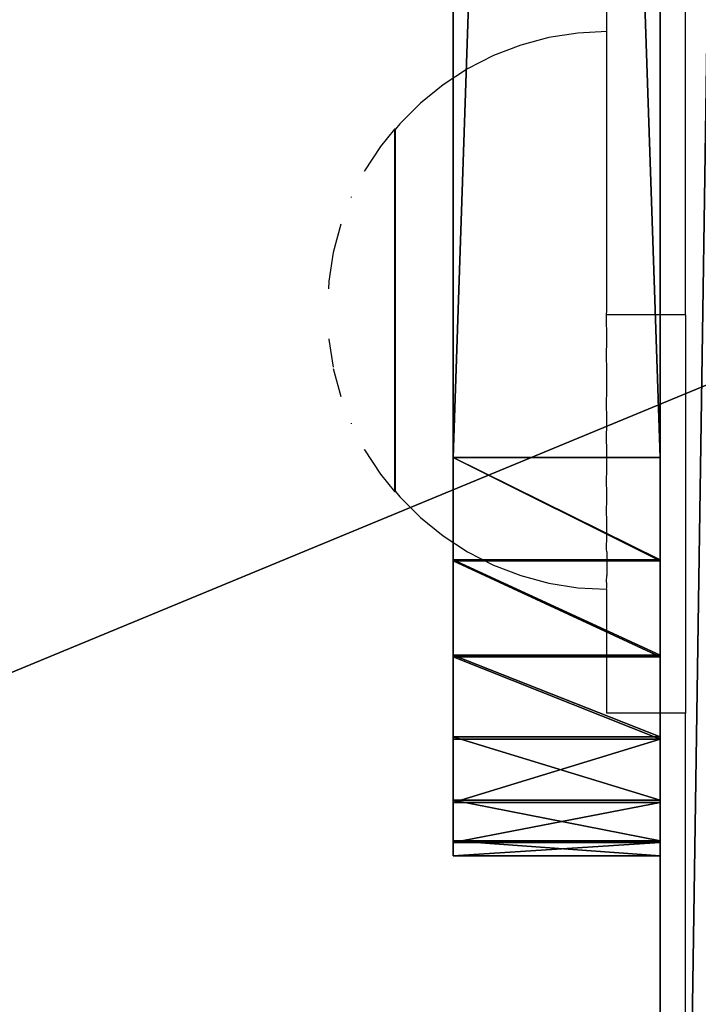
# Model space of a CAD drawing. Units: inches. Extents: x -150 to 272, y -152 to 270.
# Drawn here: x 116 to 120, y 14 to 20 of the extents above; entities that cross this region are included whole.
import ezdxf

# ---------------------------------------------------------------- set-up
doc = ezdxf.new("R2010")
doc.units = ezdxf.units.IN
doc.header["$MEASUREMENT"] = 0
doc.layers.get('0').update_dxf_attribs({"true_color": 0xffffff})
doc.layers.add('element', color=7, linetype='Continuous', true_color=0xcc6600)
doc.layers.add('foundations', color=7, linetype='Continuous', true_color=0xcc5400)
doc.layers.add('strefa bezpieczeństwa', color=7, linetype='Continuous')

# ---------------------------------------------------------------- blocks, each defined once
blk = doc.blocks.new('fundament_1')
at = {"color": 8, "true_color": 0x727272}
mesh = blk.add_polyface(dxfattribs=at)
corners = [(11.6979, 28.3021, 35), (40, 40, 23.6916), (0, 40, 23.6916), (28.3021, 28.3021, 35)]
mesh.append_faces([[corners[k] for k in face] for face in [(0, 1, 2), (1, 0, 3)]], dxfattribs={"vtx0": -1, "color": 8})
mesh = blk.add_polyface(dxfattribs=at)
corners = [(40, 40), (0, 0), (0, 40), (40, 0)]
mesh.append_faces([[corners[k] for k in face] for face in [(0, 1, 2), (1, 0, 3)]], dxfattribs={"vtx0": -1, "color": 8})
blk = doc.blocks.new('Grupa_13')
at = {"layer": 'foundations'}
blk.add_blockref('fundament_1', (112, 0), dxfattribs=at)
blk = doc.blocks.new('Grupa_12')
blk.add_blockref('Grupa_13', (0, 0))
blk = doc.blocks.new('Grupa_11')
blk.add_blockref('Grupa_12', (0, 0))
blk = doc.blocks.new('Grupa_9')
for p, q in [((0, 40.9001), (0, 2.5)), ((0, 2.5, 6.5003), (0, 40.9001, 6.5003)), ((1.3, 40.9001), (1.3, 2.5)), ((1.3, 2.5, 6.5003), (1.3, 40.9001, 6.5003)), ((1.3, 2.5), (0, 2.5)), ((1.3, 2.5, 6.5003), (0, 2.5, 6.5003)), ((1.3, 1.8581, 6.4044), (0, 1.8581, 6.4044)), ((1.3, 1.8529, 0.0853), (0, 1.8529, 0.0853)), ((1.3, 1.261, 6.1498), (0, 1.261, 6.1498)), ((1.3, 1.2499, 0.3351), (0, 1.2499, 0.3351)), ((1.3, 0.7474, 5.7529), (0, 0.7474, 5.7529)), ((1.3, 0.7322, 0.7325), (0, 0.7322, 0.7325)), ((1.3, 0.3505, 5.2393), (0, 0.3505, 5.2393)), ((1.3, 0.3349, 1.2503), (0, 0.3349, 1.2503)), ((1.3, 0.0958, 4.6423), (0, 0.0958, 4.6423)), ((1.3, 0.0852, 1.8533), (0, 0.0852, 1.8533)), ((0, 0, 4.0003), (0, 0, 2.5004)), ((1.3, 0, 2.5004), (0, 0, 2.5004)), ((1.3, 0, 4.0003), (0, 0, 4.0003)), ((1.3, 0, 4.0003), (1.3, 0, 2.5004))]:
    blk.add_line(p, q)
at = {"extrusion": (1, -5.86515e-14, 1.29228e-14)}
for centre in [(2.553, 3.9473), (2.553, 3.9473, 1.3)]:
    blk.add_arc(centre, 2.5535, 91.18764, 178.81118, dxfattribs=at)
at = {"extrusion": (1, -5.77438e-14, -8.75505e-16)}
for centre in [(2.5004, 2.5004), (2.5004, 2.5004, 1.3)]:
    blk.add_arc(centre, 2.5004, 179.99961, 269.99037, dxfattribs=at)
at = {"color": 1, "true_color": 0xff0000}
mesh = blk.add_polyface(dxfattribs=at)
corners = [(0, 0.0852, 1.8533), (0, 0, 4.0003), (0, 0, 2.5004), (0, 0.0958, 4.6423), (0, 0.3349, 1.2503), (0, 0.3505, 5.2393), (0, 0.7322, 0.7325), (0, 0.7474, 5.7529), (0, 1.2499, 0.3351), (0, 1.261, 6.1498), (0, 1.8529, 0.0853), (0, 1.8581, 6.4044), (0, 2.5), (0, 2.5, 6.5003), (0, 40.9001), (0, 40.9001, 6.5003), (0, 41.5178, 0.0838), (0, 41.5264, 6.3729), (0, 42.0962, 0.3164), (0, 42.1062, 6.1037), (0, 42.5999, 0.6836), (0, 42.6077, 5.7076), (0, 42.9982, 1.1631), (0, 43.0038, 5.206), (0, 43.2668, 1.7256), (0, 43.2728, 4.6262), (0, 43.3894, 2.3368), (0, 43.4001, 3.9999)]
mesh.append_faces([[corners[k] for k in face] for face in [(0, 1, 2), (25, 26, 27)]], dxfattribs={"vtx0": -1, "color": 1})
mesh.append_faces([[corners[k] for k in face] for face in [(1, 0, 3), (3, 4, 5), (5, 6, 7), (7, 8, 9), (9, 10, 11), (11, 12, 13), (13, 14, 15), (15, 16, 17), (17, 18, 19), (19, 20, 21), (21, 22, 23), (23, 24, 25)]], dxfattribs={"vtx0": -1, "vtx1": -1, "color": 1})
mesh.append_faces([[corners[k] for k in face] for face in [(3, 0, 4), (5, 4, 6), (7, 6, 8), (9, 8, 10), (11, 10, 12), (13, 12, 14), (15, 14, 16), (17, 16, 18), (19, 18, 20), (21, 20, 22), (23, 22, 24), (25, 24, 26)]], dxfattribs={"vtx0": -1, "vtx2": -1, "color": 1})
mesh = blk.add_polyface(dxfattribs=at)
corners = [(1.3, 0, 4.0003), (1.3, 0.0852, 1.8533), (1.3, 0, 2.5004), (1.3, 0.0958, 4.6423), (1.3, 0.3349, 1.2503), (1.3, 0.3505, 5.2393), (1.3, 0.7322, 0.7325), (1.3, 0.7474, 5.7529), (1.3, 1.2499, 0.3351), (1.3, 1.261, 6.1498), (1.3, 1.8529, 0.0853), (1.3, 1.8581, 6.4044), (1.3, 2.5), (1.3, 2.5, 6.5003), (1.3, 40.9001), (1.3, 40.9001, 6.5003), (1.3, 41.5264, 6.3729), (1.3, 41.5178, 0.0838), (1.3, 42.0962, 0.3164), (1.3, 42.1062, 6.1037), (1.3, 42.5999, 0.6836), (1.3, 42.6077, 5.7076), (1.3, 42.9982, 1.1631), (1.3, 43.0038, 5.206), (1.3, 43.2668, 1.7256), (1.3, 43.2728, 4.6262), (1.3, 43.3894, 2.3368), (1.3, 43.4001, 3.9999)]
mesh.append_faces([[corners[k] for k in face] for face in [(0, 1, 2), (26, 25, 27)]], dxfattribs={"vtx0": -1, "color": 1})
mesh.append_faces([[corners[k] for k in face] for face in [(1, 3, 4), (4, 5, 6), (6, 7, 8), (8, 9, 10), (10, 11, 12), (12, 13, 14), (14, 16, 17), (17, 16, 18), (18, 19, 20), (20, 21, 22), (22, 23, 24), (24, 25, 26)]], dxfattribs={"vtx0": -1, "vtx1": -1, "color": 1})
mesh.append_faces([[corners[k] for k in face] for face in [(1, 0, 3), (4, 3, 5), (6, 5, 7), (8, 7, 9), (10, 9, 11), (12, 11, 13), (14, 13, 15), (14, 15, 16), (18, 16, 19), (20, 19, 21), (22, 21, 23), (24, 23, 25)]], dxfattribs={"vtx0": -1, "vtx2": -1, "color": 1})
mesh = blk.add_polyface(dxfattribs=at)
corners = [(1.3, 2.5), (0, 40.9001), (0, 2.5), (1.3, 40.9001)]
mesh.append_faces([[corners[k] for k in face] for face in [(0, 1, 2), (1, 0, 3)]], dxfattribs={"vtx0": -1, "color": 1})
mesh = blk.add_polyface(dxfattribs=at)
corners = [(1.3, 40.9001, 6.5003), (0, 2.5, 6.5003), (0, 40.9001, 6.5003), (1.3, 2.5, 6.5003)]
mesh.append_faces([[corners[k] for k in face] for face in [(0, 1, 2), (1, 0, 3)]], dxfattribs={"vtx0": -1, "color": 1})
mesh = blk.add_polyface(dxfattribs=at)
corners = [(1.3, 1.8529, 0.0853), (0, 2.5), (0, 1.8529, 0.0853), (1.3, 2.5)]
mesh.append_faces([[corners[k] for k in face] for face in [(0, 1, 2), (1, 0, 3)]], dxfattribs={"vtx0": -1, "color": 1})
mesh = blk.add_polyface(dxfattribs=at)
corners = [(0, 2.5, 6.5003), (1.3, 1.8581, 6.4044), (0, 1.8581, 6.4044), (1.3, 2.5, 6.5003)]
mesh.append_faces([[corners[k] for k in face] for face in [(0, 1, 2), (1, 0, 3)]], dxfattribs={"vtx0": -1, "color": 1})
mesh = blk.add_polyface(dxfattribs=at)
corners = [(0, 1.8581, 6.4044), (1.3, 1.261, 6.1498), (0, 1.261, 6.1498), (1.3, 1.8581, 6.4044)]
mesh.append_faces([[corners[k] for k in face] for face in [(0, 1, 2), (1, 0, 3)]], dxfattribs={"vtx0": -1, "color": 1})
mesh = blk.add_polyface(dxfattribs=at)
corners = [(1.3, 1.2499, 0.3351), (0, 1.8529, 0.0853), (0, 1.2499, 0.3351), (1.3, 1.8529, 0.0853)]
mesh.append_faces([[corners[k] for k in face] for face in [(0, 1, 2), (1, 0, 3)]], dxfattribs={"vtx0": -1, "color": 1})
mesh = blk.add_polyface(dxfattribs=at)
corners = [(0, 1.261, 6.1498), (1.3, 0.7474, 5.7529), (0, 0.7474, 5.7529), (1.3, 1.261, 6.1498)]
mesh.append_faces([[corners[k] for k in face] for face in [(0, 1, 2), (1, 0, 3)]], dxfattribs={"vtx0": -1, "color": 1})
mesh = blk.add_polyface(dxfattribs=at)
corners = [(1.3, 0.7322, 0.7325), (0, 1.2499, 0.3351), (0, 0.7322, 0.7325), (1.3, 1.2499, 0.3351)]
mesh.append_faces([[corners[k] for k in face] for face in [(0, 1, 2), (1, 0, 3)]], dxfattribs={"vtx0": -1, "color": 1})
mesh = blk.add_polyface(dxfattribs=at)
corners = [(0, 0.7474, 5.7529), (1.3, 0.3505, 5.2393), (0, 0.3505, 5.2393), (1.3, 0.7474, 5.7529)]
mesh.append_faces([[corners[k] for k in face] for face in [(0, 1, 2), (1, 0, 3)]], dxfattribs={"vtx0": -1, "color": 1})
mesh = blk.add_polyface(dxfattribs=at)
corners = [(0, 0.3349, 1.2503), (1.3, 0.7322, 0.7325), (0, 0.7322, 0.7325), (1.3, 0.3349, 1.2503)]
mesh.append_faces([[corners[k] for k in face] for face in [(0, 1, 2), (1, 0, 3)]], dxfattribs={"vtx0": -1, "color": 1})
mesh = blk.add_polyface(dxfattribs=at)
corners = [(0, 0.3505, 5.2393), (1.3, 0.0958, 4.6423), (0, 0.0958, 4.6423), (1.3, 0.3505, 5.2393)]
mesh.append_faces([[corners[k] for k in face] for face in [(0, 1, 2), (1, 0, 3)]], dxfattribs={"vtx0": -1, "color": 1})
mesh = blk.add_polyface(dxfattribs=at)
corners = [(0, 0.0852, 1.8533), (1.3, 0.3349, 1.2503), (0, 0.3349, 1.2503), (1.3, 0.0852, 1.8533)]
mesh.append_faces([[corners[k] for k in face] for face in [(0, 1, 2), (1, 0, 3)]], dxfattribs={"vtx0": -1, "color": 1})
mesh = blk.add_polyface(dxfattribs=at)
corners = [(0, 0.0958, 4.6423), (1.3, 0, 4.0003), (0, 0, 4.0003), (1.3, 0.0958, 4.6423)]
mesh.append_faces([[corners[k] for k in face] for face in [(0, 1, 2), (1, 0, 3)]], dxfattribs={"vtx0": -1, "color": 1})
mesh = blk.add_polyface(dxfattribs=at)
corners = [(0, 0, 2.5004), (1.3, 0.0852, 1.8533), (0, 0.0852, 1.8533), (1.3, 0, 2.5004)]
mesh.append_faces([[corners[k] for k in face] for face in [(0, 1, 2), (1, 0, 3)]], dxfattribs={"vtx0": -1, "color": 1})
mesh = blk.add_polyface(dxfattribs=at)
corners = [(0, 0, 4.0003), (1.3, 0, 2.5004), (0, 0, 2.5004), (1.3, 0, 4.0003)]
mesh.append_faces([[corners[k] for k in face] for face in [(0, 1, 2), (1, 0, 3)]], dxfattribs={"vtx0": -1, "color": 1})

msp = doc.modelspace()

# ---------------------------------------------------------------- linework, layer by layer
msp.add_line((120.0023, 0.2939, 49.9696), (120.0023, 120.2939, 49.9696))
at = {"extrusion": (-1, -3.03227e-16, -2.82386e-16)}
msp.add_arc((-60.2939, 0.6497, -120.0023), 129.17, 66.744724, 113.255276, dxfattribs=at)
at = {"layer": 'strefa bezpieczeństwa'}
for p, q in [((120.1606, 18.1593), (120.1606, 66.3043)), ((119.667, 19.9376), (119.6649, 64.4128)), ((119.3032, 19.8994), (119.1262, 19.852)), ((119.4841, 19.9281), (119.3032, 19.8994)), ((119.667, 19.9376), (119.4841, 19.9281)), ((119.667, 18.1876), (119.667, 19.9376)), ((119.1262, 19.852), (118.9552, 19.7863)), ((118.9552, 19.7863), (118.792, 19.7032)), ((118.792, 19.7032), (118.6384, 19.6034)), ((118.6384, 19.6034), (118.496, 19.4881)), ((118.496, 19.4881), (118.3665, 19.3586)), ((118.3665, 19.3586), (118.3394, 19.3251)), ((118.3334, 19.3251), (118.2453, 19.2163)), ((118.3394, 19.3251), (118.3334, 19.3251)), ((118.3334, 19.3251), (118.3334, 17.0501)), ((118.3394, 17.0501), (118.3394, 19.3251)), ((118.2453, 19.2163), (118.1455, 19.0626)), ((118.1455, 19.0626), (118.1436, 19.0588)), ((118.0624, 18.8994), (118.0611, 18.896)), ((117.9967, 18.7284), (117.9493, 18.5515)), ((117.9493, 18.5515), (117.9206, 18.3706)), ((117.9206, 18.3706), (117.9182, 18.3237)), ((119.6649, 18.1593), (119.667, 18.1876)), ((120.1606, 18.1593), (119.6649, 18.1593)), ((119.667, 18.0047), (119.6649, 18.1593)), ((120.1606, 18.1593), (120.1606, 15.6593)), ((117.9204, 18.0087), (117.9206, 18.0047)), ((117.9206, 18.0047), (117.9481, 17.8316)), ((119.6649, 17.8979), (119.667, 18.0047)), ((119.667, 17.8238), (119.6649, 17.8979)), ((117.9493, 17.8238), (117.9967, 17.6469)), ((119.667, 17.6469), (119.667, 17.8238)), ((119.6649, 17.6395), (119.667, 17.6469)), ((119.667, 17.4759), (119.6649, 17.6395)), ((118.0611, 17.4793), (118.0624, 17.4759)), ((119.6649, 17.3867), (119.667, 17.4759)), ((119.667, 17.3126), (119.6649, 17.3867)), ((118.1436, 17.3164), (118.1455, 17.3126)), ((118.1455, 17.3126), (118.2453, 17.159)), ((119.667, 17.159), (119.667, 17.3126)), ((118.2453, 17.159), (118.3334, 17.0501)), ((119.6649, 17.1424), (119.667, 17.159)), ((119.667, 17.0167), (119.6649, 17.1424)), ((118.3334, 17.0501), (118.3394, 17.0501)), ((118.3394, 17.0501), (118.3665, 17.0167)), ((118.3665, 17.0167), (118.496, 16.8871)), ((119.6649, 16.9093), (119.667, 17.0167)), ((118.496, 16.8871), (118.6384, 16.7719)), ((119.667, 16.8871), (119.6649, 16.9093)), ((119.667, 16.7719), (119.667, 16.8871)), ((118.6384, 16.7719), (118.792, 16.6721)), ((119.6649, 16.6898), (119.667, 16.7719)), ((119.667, 16.6721), (119.6649, 16.6898)), ((118.792, 16.6721), (118.9552, 16.5889)), ((119.667, 16.6721), (119.667, 16.5233)), ((118.9552, 16.5889), (119.1262, 16.5233)), ((119.1262, 16.5233), (119.3032, 16.4759)), ((119.6649, 16.4864), (119.667, 16.5233)), ((119.3032, 16.4759), (119.4841, 16.4472)), ((119.4841, 16.4472), (119.6649, 16.4378)), ((119.667, 16.4759), (119.6649, 16.4864)), ((119.6649, 16.4378), (119.667, 16.4472)), ((119.6649, 16.4378), (119.6649, 15.6593)), ((119.667, 16.4472), (119.667, 16.4759)), ((120.1606, 15.6593), (119.6649, 15.6593)), ((120.1606, 0.5954), (120.1606, 15.6593))]:
    msp.add_line(p, q, dxfattribs=at)

# ---------------------------------------------------------------- block references
at = {"layer": 'element'}
for name, p in [('Grupa_9', (118.7023, 14.764, 48.9751)), ('Grupa_11', (-16.0201, -15.796, -59.0962))]:
    msp.add_blockref(name, p, dxfattribs=at)

# ---------------------------------------------------------------- meshes
at = {"color": 250, "true_color": 0x1c1c1c}
mesh = msp.add_polyface(dxfattribs=at)
corners = [(120.0023, 9.2939, 119.3253), (120.0023, 20.2289, 93.9387), (120.0023, 20.2289, 49.9917), (120.0023, 20.3642, 95.2889), (120.0023, 25.7671, 125.1197), (120.0023, 20.8072, 96.5714), (120.0023, 21.534, 97.7173), (120.0023, 22.5054, 98.6647), (120.0023, 23.6691, 99.3625), (120.0023, 24.9623, 99.7733), (120.0023, 28.6609, 101.1039), (120.0023, 42.8713, 128.6393), (120.0023, 32.5076, 101.9126), (120.0023, 36.429, 102.1839), (120.0023, 40.3503, 101.9126), (120.0023, 44.197, 101.1039), (120.0023, 60.2939, 129.8197), (120.0023, 47.8957, 99.7733), (120.0023, 49.1658, 99.328), (120.0023, 50.3076, 98.6154), (120.0023, 51.2656, 97.6699), (120.0023, 51.9932, 96.5376), (120.0023, 52.4552, 95.2734), (120.0023, 52.629, 93.9387), (120.0023, 0.573, 108.4577), (120.0023, 0.2939, 49.9696), (120.0023, 0.2939, 105.5775), (120.0023, 120.2939, 49.9696), (120.0023, 1.4, 111.2307), (120.0023, 2.744, 113.7934), (120.0023, 4.5551, 116.0502), (120.0023, 6.7658, 117.9174), (120.0023, 52.629, 49.9917), (120.0023, 77.7165, 128.6393), (120.0023, 94.8207, 125.1197), (120.0023, 111.2939, 119.3253), (120.0023, 113.6979, 118.1435), (120.0023, 115.8283, 116.5197), (120.0023, 117.6049, 114.5149), (120.0023, 118.9608, 112.2047), (120.0023, 119.8449, 109.6761), (120.0023, 120.224, 107.0244), (120.0023, 120.2939, 105.5775)]
mesh.append_faces([[corners[k] for k in face] for face in [(24, 25, 26), (27, 41, 42)]], dxfattribs={"vtx0": -1, "color": 250})
mesh.append_faces([[corners[k] for k in face] for face in [(1, 0, 3), (3, 4, 5), (5, 4, 6), (6, 4, 7), (7, 4, 8), (8, 4, 9), (9, 4, 10), (10, 11, 12), (12, 11, 13), (13, 11, 14), (14, 11, 15), (15, 16, 17), (17, 16, 18), (18, 16, 19), (19, 16, 20), (20, 16, 21), (21, 16, 22), (22, 16, 23), (25, 2, 27)]], dxfattribs={"vtx0": -1, "vtx1": -1, "color": 250})
mesh.append_faces([[corners[k] for k in face] for face in [(25, 24, 2), (27, 23, 16)]], dxfattribs={"vtx0": -1, "vtx1": -1, "vtx2": -1, "color": 250})
mesh.append_faces([[corners[k] for k in face] for face in [(0, 1, 2), (3, 0, 4), (10, 4, 11), (15, 11, 16), (2, 24, 28), (2, 28, 29), (2, 29, 30), (2, 30, 31), (2, 31, 0), (27, 2, 32), (27, 32, 23), (27, 16, 33), (27, 33, 34), (27, 34, 35), (27, 35, 36), (27, 36, 37), (27, 37, 38), (27, 38, 39), (27, 39, 40), (27, 40, 41)]], dxfattribs={"vtx0": -1, "vtx2": -1, "color": 250})
mesh = msp.add_polyface(dxfattribs=at)
corners = [(121.8023, 120.2939, 49.9696), (120.0023, 0.2939, 49.9696), (120.0023, 120.2939, 49.9696), (121.8023, 0.2939, 49.9696)]
mesh.append_faces([[corners[k] for k in face] for face in [(0, 1, 2), (1, 0, 3)]], dxfattribs={"vtx0": -1, "color": 250})
mesh = msp.add_polyface(dxfattribs=at)
corners = [(120.0023, 9.2939, 119.3253), (121.8023, 25.7671, 125.1197), (120.0023, 25.7671, 125.1197), (121.8023, 9.2939, 119.3253)]
mesh.append_faces([[corners[k] for k in face] for face in [(0, 1, 2), (1, 0, 3)]], dxfattribs={"vtx0": -1, "color": 250})

doc.saveas('drawing.dxf')
